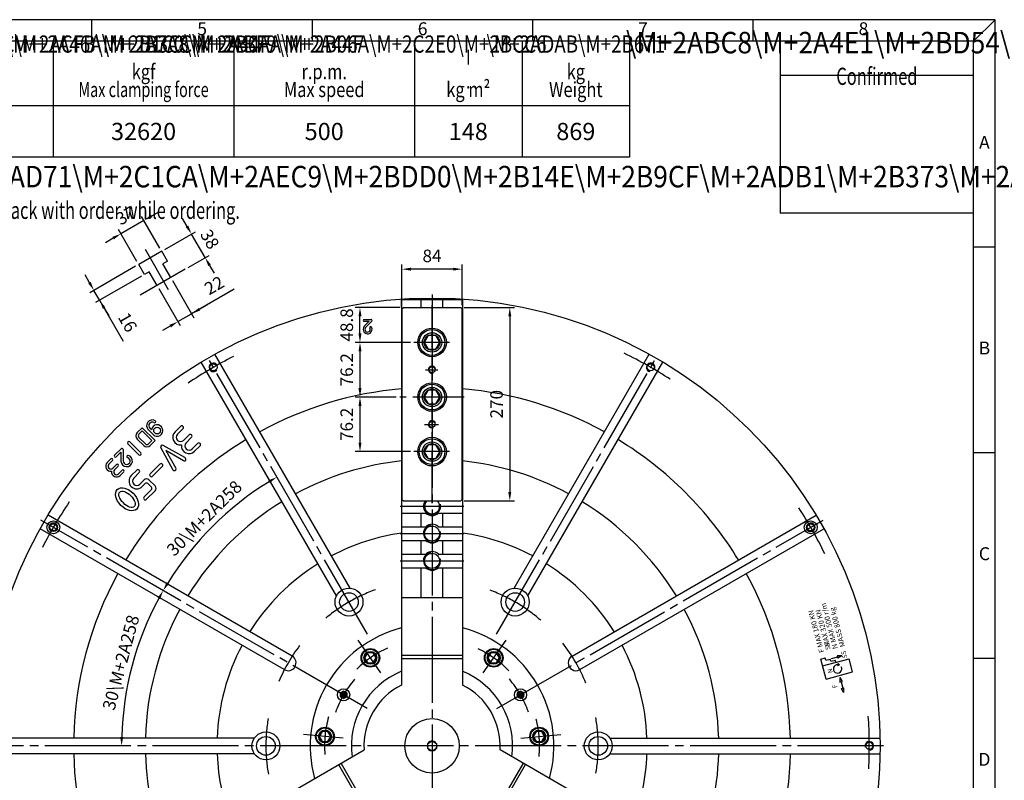
# Model space of a CAD drawing. Units: millimetres. Extents: x -42 to 9438, y -51 to 1955.
# Drawn here: x 1129 to 2503, y 691 to 1752 of the extents above; entities that cross this region are included whole.
import ezdxf
from ezdxf.enums import TextEntityAlignment as Align

# ---------------------------------------------------------------- set-up
doc = ezdxf.new("R2010")
doc.units = ezdxf.units.MM
doc.header["$LTSCALE"] = 6
doc.linetypes.add('AM_ISO08W050', pattern=[18, 12, -1.5, 3, -1.5])
doc.linetypes.add('CENTER', pattern=[25, 20, -1.5, 2, -1.5])
doc.layers.get('DEFPOINTS').update_dxf_attribs({"linetype": 'CONTINUOUS'})
doc.layers.add('AM_5', color=1, linetype='CONTINUOUS', lineweight=25)
for name, color, linetype in [('BORDER', 7, 'CONTINUOUS'), ('CENTER', 4, 'CENTER'), ('DIM', 1, 'CONTINUOUS'), ('DRAW', 7, 'CONTINUOUS')]:
    doc.layers.add(name, color=color, linetype=linetype)
doc.styles.add('LSP', font='romans.shx', dxfattribs={"bigfont": 'chineset.shx'})
doc.styles.get("Standard").update_dxf_attribs({"font": 'romans.shx', "bigfont": 'chineset.shx'})
doc.dimstyles.new('AM_ISO$0', dxfattribs={"dimtxt": 3.5, "dimasz": 2.5, "dimexe": 1.3, "dimexo": 1, "dimgap": 1.5, "dimtad": 1, "dimdsep": 46, "dimtxsty": 'Standard', "dimcen": 2, "dimclrd": 2, "dimclre": 2, "dimclrt": 1, "dimaunit": 1, "dimazin": 2, "dimtfac": 0.65, "dimtix": 1, "dimtmove": 1, "dimatfit": 3, "dimfxl": 0, "dimlwd": -1, "dimlwe": -1, "dimarcsym": 0})
doc.dimstyles.new('AM_ISO$2', dxfattribs={"dimtxt": 3.5, "dimasz": 2.5, "dimexe": 1.3, "dimexo": 1, "dimgap": 1.5, "dimtad": 1, "dimdsep": 46, "dimtxsty": 'Standard', "dimcen": 2, "dimclrd": 2, "dimclre": 2, "dimclrt": 1, "dimaunit": 1, "dimazin": 2, "dimtfac": 0.65, "dimtix": 1, "dimtmove": 1, "dimatfit": 3, "dimfxl": 0, "dimlwd": -1, "dimlwe": -1, "dimarcsym": 0})

# ---------------------------------------------------------------- blocks, each defined once
blk = doc.blocks.new('A$C505A2EA6')
at = {"layer": 'DRAW', "color": 3}
blk.add_lwpolyline([(28, 21.1, 1), (28, 34.9, 1)], format="xyb", close=True, dxfattribs=at)
at = {"layer": 'DRAW'}
blk.add_lwpolyline([(28, 34.9), (34, 31.5), (34, 24.5), (28, 21.1), (22, 24.5), (22, 31.5)], close=True, dxfattribs=at)
blk.add_circle((28, 28), 38, dxfattribs=at)
blk = doc.blocks.new('A3(\\M+2BD54\\M+2BB7B\\M+2B9CF\\M+2B14D\\M+2A5CE)')
at = {"layer": 'BORDER', "color": 2}
for p, q in [((415, 292), (-5, 292)), ((205, 287), (205, 292)), ((256.25, 287), (256.25, 292)), ((307.5, 287), (307.5, 292)), ((358.75, 287), (358.75, 292)), ((410, 287), (415, 292)), ((415, 0), (415, 292)), ((410, 239.16), (415, 239.16)), ((410, 191.33), (415, 191.33)), ((410, 143.5), (415, 143.5))]:
    blk.add_line(p, q, dxfattribs=at)
at = {"layer": 'BORDER'}
for p, q in [((410, 287), (0, 287)), ((410, 0), (410, 287))]:
    blk.add_line(p, q, dxfattribs=at)
at = {"layer": 'BORDER', "color": 1, "char_height": 3, "attachment_point": 5}
for s, insert, width in [('5', (230.62, 289.5), 51.25), ('6', (281.88, 289.5), 51.25), ('7', (333.12, 289.5), 51.25), ('8', (384.38, 289.5), 51.25), ('A', (412.5, 263.08), 5), ('B', (412.5, 215.25), 5), ('C', (412.5, 167.41), 5), ('D', (412.5, 119.58), 5)]:
    blk.add_mtext(s, dxfattribs=dict(at, insert=insert, width=width))
blk = doc.blocks.new('A$C14C922D2')
at = {"layer": 'DRAW'}
for p, q in [((4.5, 10.4), (0, 7.8)), ((0, 7.8), (0, 2.6)), ((0, 2.6), (4.5, 0)), ((9, 7.8), (4.5, 10.4)), ((4.5, 0), (9, 2.6)), ((9, 7.8), (9, 2.6))]:
    blk.add_line(p, q, dxfattribs=at)
for radius in [4.5, 3.25, 2.25, 0.75]:
    blk.add_circle((4.5, 5.2), radius, dxfattribs=at)
blk = doc.blocks.new('A$C457F2CD0')
at = {"layer": 'DRAW'}
for p, q in [((6.1, 14), (3.2, 9)), ((11.9, 14), (6.1, 14)), ((14.8, 9), (11.9, 14)), ((3.2, 9), (6.1, 4)), ((6.1, 4), (11.9, 4)), ((11.9, 4), (14.8, 9))]:
    blk.add_line(p, q, dxfattribs=at)
blk.add_circle((9, 9), 9, dxfattribs=at)
at = {"layer": 'DRAW', "color": 3}
blk.add_circle((9, 9), 5.77, dxfattribs=at)
blk = doc.blocks.new('A$C567B13F7')
at = {"layer": 'DRAW'}
for p, q in [((8, 19), (3.9, 12)), ((16, 19), (8, 19)), ((20.1, 12), (16, 19)), ((3.9, 12), (8, 5)), ((8, 5), (16, 5)), ((16, 5), (20.1, 12))]:
    blk.add_line(p, q, dxfattribs=at)
blk.add_circle((12, 12), 12, dxfattribs=at)
at = {"layer": 'DRAW', "color": 3}
blk.add_circle((12, 12), 8.08, dxfattribs=at)
blk = doc.blocks.new('A$C403E1314')
at = {"layer": 'CENTER', "linetype": 'AM_ISO08W050'}
for p, q in [((58, 0), (58, 276)), ((82.2, 224.2), (32.8, 224.2)), ((48.7, 186.1), (66.1, 186.1)), ((103, 148), (13, 148)), ((47.5, 109.9), (67.2, 109.9)), ((82.2, 71.8), (32.8, 71.8))]:
    blk.add_line(p, q, dxfattribs=at)
at = {"layer": 'DRAW'}
for p, q in [((16, 271), (18, 273)), ((16, 271), (16, 5)), ((18, 273), (98, 273)), ((100, 271), (98, 273)), ((100, 5), (100, 271)), ((16, 5), (18, 3)), ((18, 3), (98, 3)), ((98, 3), (100, 5))]:
    blk.add_line(p, q, dxfattribs=at)
for centre, radius in [((58, 224.2), 20), ((58, 224.2), 13.5), ((58, 186.1), 4.25), ((58, 148), 20), ((58, 148), 13.5), ((58, 109.9), 4.25), ((58, 71.8), 20), ((58, 71.8), 13.5)]:
    blk.add_circle(centre, radius, dxfattribs=at)
at = {"layer": 'DRAW', "color": 3}
for centre, start, end in [((58, 186.1), 13.9789, 285.9763), ((58, 109.9), 18.2808, 286.8651)]:
    blk.add_arc(centre, 5, start, end, dxfattribs=at)
blk = doc.blocks.new('A$C73856C9E')
at = {"layer": 'DRAW'}
for p, q in [((12.5, 27.5), (7, 18)), ((23.5, 27.5), (12.5, 27.5)), ((29, 18), (23.5, 27.5)), ((7, 18), (12.5, 8.5)), ((23.5, 8.5), (29, 18)), ((12.5, 8.5), (23.5, 8.5))]:
    blk.add_line(p, q, dxfattribs=at)
blk.add_circle((18, 18), 18, dxfattribs=at)
at = {"layer": 'DRAW', "color": 3}
blk.add_circle((18, 18), 11, dxfattribs=at)
blk = doc.blocks.new('*D12')
at = {"layer": 'AM_5', "color": 2}
for p, q in [((1662.4, 1353.4), (1662.4, 1410.3)), ((1733.9, 1403.8), (1674.9, 1403.8)), ((1746.4, 1353.4), (1746.4, 1410.3))]:
    blk.add_line(p, q, dxfattribs=at)
for points in [[(1674.9, 1405.9), (1674.9, 1401.8), (1662.4, 1403.8)], [(1733.9, 1405.9), (1733.9, 1401.8), (1746.4, 1403.8)]]:
    blk.add_solid(points, dxfattribs=at)
at = {"layer": 'DEFPOINTS', "color": 0}
for p in [(1662.4, 1403.8), (1662.4, 1348.4), (1746.4, 1348.4)]:
    blk.add_point(p, dxfattribs=at)
at = {"layer": 'AM_5', "color": 1, "insert": (1704.4, 1420.1), "char_height": 17.5, "attachment_point": 5}
blk.add_mtext('84', dxfattribs=at)
blk = doc.blocks.new('*D13')
at = {"layer": 'AM_5', "color": 2}
for p, q in [((1749.4, 1350.4), (1819.4, 1350.4)), ((1812.9, 1337.9), (1812.9, 1092.9)), ((1749.4, 1080.4), (1819.4, 1080.4))]:
    blk.add_line(p, q, dxfattribs=at)
for points in [[(1810.8, 1337.9), (1815, 1337.9), (1812.9, 1350.4)], [(1810.8, 1092.9), (1815, 1092.9), (1812.9, 1080.4)]]:
    blk.add_solid(points, dxfattribs=at)
at = {"layer": 'DEFPOINTS', "color": 0}
for p in [(1744.4, 1350.4), (1744.4, 1080.4), (1812.9, 1080.4)]:
    blk.add_point(p, dxfattribs=at)
at = {"layer": 'AM_5', "color": 1, "insert": (1796.7, 1215.4), "char_height": 17.5, "attachment_point": 5, "rotation": 90}
blk.add_mtext('270', dxfattribs=at)
blk = doc.blocks.new('*D15')
at = {"layer": 'AM_5', "color": 2}
for p, q in [((1674.2, 1301.6), (1597.4, 1301.6)), ((1603.9, 1289.1), (1603.9, 1237.9)), ((1654.4, 1225.4), (1597.4, 1225.4))]:
    blk.add_line(p, q, dxfattribs=at)
for points in [[(1601.8, 1289.1), (1606, 1289.1), (1603.9, 1301.6)], [(1601.8, 1237.9), (1606, 1237.9), (1603.9, 1225.4)]]:
    blk.add_solid(points, dxfattribs=at)
at = {"layer": 'DEFPOINTS', "color": 0}
for p in [(1679.2, 1301.6), (1603.9, 1225.4), (1659.4, 1225.4)]:
    blk.add_point(p, dxfattribs=at)
at = {"layer": 'AM_5', "color": 1, "insert": (1587.7, 1263.5), "char_height": 17.5, "attachment_point": 5, "rotation": 90}
blk.add_mtext('76.2', dxfattribs=at)
blk = doc.blocks.new('*D16')
at = {"layer": 'AM_5', "color": 2}
for p, q in [((1654.4, 1225.4), (1597.4, 1225.4)), ((1603.9, 1212.9), (1603.9, 1161.7)), ((1674.2, 1149.2), (1597.4, 1149.2))]:
    blk.add_line(p, q, dxfattribs=at)
for points in [[(1601.8, 1212.9), (1606, 1212.9), (1603.9, 1225.4)], [(1601.8, 1161.7), (1606, 1161.7), (1603.9, 1149.2)]]:
    blk.add_solid(points, dxfattribs=at)
at = {"layer": 'DEFPOINTS', "color": 0}
for p in [(1659.4, 1225.4), (1603.9, 1149.2), (1679.2, 1149.2)]:
    blk.add_point(p, dxfattribs=at)
at = {"layer": 'AM_5', "color": 1, "insert": (1587.7, 1187.3), "char_height": 17.5, "attachment_point": 5, "rotation": 90}
blk.add_mtext('76.2', dxfattribs=at)
blk = doc.blocks.new('*D17')
at = {"layer": 'AM_5', "color": 2}
for p, q in [((1659.4, 1350.4), (1597.4, 1350.4)), ((1603.9, 1314.1), (1603.9, 1337.9)), ((1674.2, 1301.6), (1597.4, 1301.6))]:
    blk.add_line(p, q, dxfattribs=at)
for points in [[(1601.8, 1337.9), (1606, 1337.9), (1603.9, 1350.4)], [(1601.8, 1314.1), (1606, 1314.1), (1603.9, 1301.6)]]:
    blk.add_solid(points, dxfattribs=at)
at = {"layer": 'DEFPOINTS', "color": 0}
for p in [(1603.9, 1350.4), (1664.4, 1350.4), (1679.2, 1301.6)]:
    blk.add_point(p, dxfattribs=at)
at = {"layer": 'AM_5', "color": 1, "insert": (1587.7, 1326), "char_height": 17.5, "attachment_point": 5, "rotation": 90}
blk.add_mtext('48.8', dxfattribs=at)
blk = doc.blocks.new('*D24')
at = {"layer": 'AM_5', "color": 2}
blk.add_arc((1704.4, 738.6), 433.1, 151.6536, 178.3464, dxfattribs=at)
for points in [[(1321.4, 945.3), (1325.1, 943.2), (1329.3, 955.2)], [(1273.6, 751.1), (1269.4, 751.1), (1271.3, 738.6)]]:
    blk.add_solid(points, dxfattribs=at)
at = {"layer": 'DEFPOINTS', "color": 0}
for p in [(1158.8, 1053.6), (1297.4, 886.7), (1614, 790.8), (1074.4, 738.6), (2334.4, 738.6)]:
    blk.add_point(p, dxfattribs=at)
at = {"layer": 'AM_5', "color": 1, "insert": (1270.4, 854.9), "char_height": 17.5, "attachment_point": 5, "rotation": 75}
blk.add_mtext('30\\M+2A258', dxfattribs=at)
blk = doc.blocks.new('*D25')
at = {"layer": 'AM_5', "color": 2}
blk.add_arc((1704.4, 738.6), 433.1, 121.6536, 148.3464, dxfattribs=at)
for points in [[(1476.1, 1109.1), (1478.2, 1105.5), (1487.9, 1113.7)], [(1337.5, 964.8), (1334, 967), (1329.3, 955.2)]]:
    blk.add_solid(points, dxfattribs=at)
at = {"layer": 'DEFPOINTS', "color": 0}
for p in [(1389.4, 1284.2), (1426, 1070.4), (1158.8, 1053.6), (1614.4, 894.5), (1614, 790.8)]:
    blk.add_point(p, dxfattribs=at)
at = {"layer": 'AM_5', "color": 1, "insert": (1386.7, 1056.4), "char_height": 17.5, "attachment_point": 5, "rotation": 45}
blk.add_mtext('30\\M+2A258', dxfattribs=at)
blk = doc.blocks.new('*D26')
at = {"layer": 'AM_5', "color": 2}
for p, q in [((1342.3, 1387.8), (1372.2, 1336)), ((1323.3, 1376.8), (1353.2, 1325)), ((1428.6, 1376), (1369, 1341.6)), ((1379.8, 1347.9), (1390.6, 1354.1)), ((1349.9, 1330.6), (1369, 1341.6)), ((1349.9, 1330.6), (1369, 1341.6)), ((1339.1, 1324.4), (1328.3, 1318.1))]:
    blk.add_line(p, q, dxfattribs=at)
for points in [[(1378.8, 1349.7), (1380.9, 1346.1), (1369, 1341.6)], [(1338.1, 1326.2), (1340.2, 1322.6), (1349.9, 1330.6)]]:
    blk.add_solid(points, dxfattribs=at)
at = {"layer": 'DEFPOINTS', "color": 0}
for p in [(1339.8, 1392.1), (1320.8, 1381.1), (1369, 1341.6)]:
    blk.add_point(p, dxfattribs=at)
at = {"layer": 'AM_5', "color": 1, "insert": (1401.7, 1379.3), "char_height": 17.5, "attachment_point": 5, "rotation": 30}
blk.add_mtext('22', dxfattribs=at)
blk = doc.blocks.new('*D27')
at = {"layer": 'AM_5', "color": 2}
for p, q in [((1362.6, 1463.6), (1356.4, 1474.4)), ((1331.7, 1431.3), (1374.5, 1456)), ((1387.9, 1419.9), (1368.9, 1452.8)), ((1364.1, 1406.2), (1393.5, 1423.1)), ((1394.1, 1409), (1400.4, 1398.2))]:
    blk.add_line(p, q, dxfattribs=at)
for points in [[(1364.4, 1464.6), (1360.8, 1462.6), (1368.9, 1452.8)], [(1395.9, 1410.1), (1392.3, 1408), (1387.9, 1419.9)]]:
    blk.add_solid(points, dxfattribs=at)
at = {"layer": 'DEFPOINTS', "color": 0}
for p in [(1368.9, 1452.8), (1327.3, 1428.8), (1359.8, 1403.7)]:
    blk.add_point(p, dxfattribs=at)
at = {"layer": 'AM_5', "color": 1, "insert": (1392.4, 1444.4), "char_height": 17.5, "attachment_point": 5, "rotation": 300}
blk.add_mtext('38', dxfattribs=at)
blk = doc.blocks.new('*D28')
at = {"layer": 'AM_5', "color": 2}
for p, q in [((1290.9, 1407.8), (1227.1, 1370.9)), ((1226.5, 1385), (1220.3, 1395.8)), ((1298.9, 1393.9), (1235.1, 1357.1)), ((1240.8, 1360.3), (1232.8, 1374.2)), ((1240.8, 1360.3), (1232.8, 1374.2)), ((1274, 1302.8), (1240.8, 1360.3)), ((1247, 1349.5), (1253.3, 1338.7))]:
    blk.add_line(p, q, dxfattribs=at)
for points in [[(1228.3, 1386.1), (1224.7, 1384), (1232.8, 1374.2)], [(1248.8, 1350.6), (1245.2, 1348.5), (1240.8, 1360.3)]]:
    blk.add_solid(points, dxfattribs=at)
at = {"layer": 'DEFPOINTS', "color": 0}
for p in [(1295.3, 1410.3), (1303.3, 1396.4), (1232.8, 1374.2)]:
    blk.add_point(p, dxfattribs=at)
at = {"layer": 'AM_5', "color": 1, "insert": (1277.8, 1328.6), "char_height": 17.5, "attachment_point": 5, "rotation": 300}
blk.add_mtext('16', dxfattribs=at)
blk = doc.blocks.new('*D29')
at = {"layer": 'AM_5', "color": 2}
for p, q in [((1313.3, 1478.1), (1324.1, 1484.3)), ((1302.5, 1471.8), (1270.4, 1453.3)), ((1324.8, 1433.1), (1299.2, 1477.5)), ((1292.8, 1414.6), (1267.2, 1459)), ((1259.6, 1447.1), (1248.8, 1440.8))]:
    blk.add_line(p, q, dxfattribs=at)
for points in [[(1312.3, 1479.9), (1314.3, 1476.3), (1302.5, 1471.8)], [(1258.6, 1448.9), (1260.6, 1445.3), (1270.4, 1453.3)]]:
    blk.add_solid(points, dxfattribs=at)
at = {"layer": 'DEFPOINTS', "color": 0}
for p in [(1270.4, 1453.3), (1327.3, 1428.8), (1295.3, 1410.3)]:
    blk.add_point(p, dxfattribs=at)
at = {"layer": 'AM_5', "color": 1, "insert": (1278.3, 1476.7), "char_height": 17.5, "attachment_point": 5, "rotation": 30}
blk.add_mtext('37', dxfattribs=at)

msp = doc.modelspace()

# ---------------------------------------------------------------- linework, layer by layer
at = {"layer": 'BORDER', "color": 2}
for p, q in [((1176, 1721.98), (1176, 1559.98)), ((1428, 1721.98), (1428, 1559.98)), ((1680, 1721.98), (1680, 1559.98)), ((1830, 1721.98), (1830, 1559.98)), ((2460, 1673.98), (2190, 1673.98)), ((1980, 1631.98), (0, 1631.98))]:
    msp.add_line(p, q, dxfattribs=at)
at = {"layer": 'BORDER'}
for p, q in [((1980, 1721.98), (1980, 1559.98)), ((2190, 1721.98), (2190, 1481.98)), ((1980, 1559.98), (0, 1559.98)), ((2460, 1481.98), (2190, 1481.98))]:
    msp.add_line(p, q, dxfattribs=at)
at = {"layer": 'CENTER'}
for p, q in [((1336.9566, 1375.0976), (1304.6339, 1431.0822)), ((1704.4445, 1368.5899), (1704.4445, 108.5899)), ((1614.4224, 894.5128), (1389.4445, 1284.1859)), ((1794.4667, 894.5128), (2019.4445, 1284.1859)), ((1659.9445, 1072.9899), (1748.9445, 1072.9899)), ((1613.9738, 790.8232), (1158.8485, 1053.5899)), ((1794.9153, 790.8232), (2250.0405, 1053.5899)), ((1659.9445, 1034.8899), (1748.9445, 1034.8899)), ((1659.9445, 996.7899), (1748.9445, 996.7899)), ((2334.4445, 738.5899), (1074.4445, 738.5899))]:
    msp.add_line(p, q, dxfattribs=at)
at = {"layer": 'CENTER', "ltscale": 3}
for p, q in [((1633.1555, 840.4011), (1601.141, 886.1227)), ((1775.7335, 840.4011), (1807.7481, 886.1227)), ((1580.6289, 749.4223), (1525.0256, 754.287)), ((1828.2602, 749.4223), (1883.8635, 754.287))]:
    msp.add_line(p, q, dxfattribs=at)
for radius, start, end in [(610, 117.0101308, 123.9144323), (610, 57.0101308, 63.9144323), (610, 146.0855677, 152.9898692), (610, 26.0855677, 32.9898692), (150, 114.415248, 134.3532324), (150, 44.3407018, 64.639099), (142.5, 139.2803111, 160.9437589), (142.5, 19.2803111, 40.9437589), (150, 164.3407018, 184.639099), (150, 354.415248, 14.3532324), (610, 357.0101308, 3.9144323)]:
    msp.add_arc((1704.4445, 738.5899), radius, start, end, dxfattribs=at)
at = {"layer": 'CENTER'}
for start, end in [(109.8967282, 129.7102647), (49.1604634, 69.5244162), (22.2020184, 38.1825485), (142.8777717, 157.2532441), (170.491815, 189.8410948), (350.542337, 9.8796071)]:
    msp.add_arc((1704.4445, 738.5899), 231.8, start, end, dxfattribs=at)
at = {"layer": 'DIM', "color": 7}
for p, q in [((2246.5988, 859.5978), (2252.7808, 861.2542)), ((2254.0528, 831.7791), (2246.5988, 859.5978)), ((2249.0835, 850.3249), (2286.1751, 860.2635)), ((2253.609, 858.1633), (2252.7808, 861.2542)), ((2253.609, 858.1633), (2259.7909, 859.8197)), ((2260.6191, 856.7287), (2259.7909, 859.8197)), ((2260.6191, 856.7287), (2266.8011, 858.3852)), ((2269.9152, 862.5325), (2261.0579, 860.1592)), ((2267.6293, 855.2942), (2266.8011, 858.3852)), ((2269.4865, 864.1325), (2270.344, 860.9325)), ((2275.8865, 864.1325), (2269.4865, 864.1325)), ((2270.3418, 850.591), (2270.4694, 853.1478)), ((2270.3418, 850.591), (2272.9797, 851.7411)), ((2275.8865, 864.1325), (2270.344, 860.9325)), ((2272.9797, 851.7411), (2270.4694, 853.1478)), ((2291.1444, 841.7178), (2286.1751, 860.2635)), ((2254.0528, 831.7791), (2291.1444, 841.7178)), ((2273.3654, 833.8867), (2273.3654, 827.4867)), ((2273.3654, 833.8867), (2276.5654, 828.3441)), ((2273.3654, 827.4867), (2276.5654, 828.3441)), ((2274.9654, 827.9154), (2277.3387, 819.0581)), ((2275.7387, 818.6294), (2278.9387, 819.4868)), ((2278.9387, 813.0868), (2275.7387, 818.6294)), ((2278.9387, 813.0868), (2278.9387, 819.4868))]:
    msp.add_line(p, q, dxfattribs=at)
msp.add_arc((2270.1139, 846.0213), 5.8554, 86.910885, 27.7316646, dxfattribs=at)
at = {"layer": 'DRAW'}
for p, q in [((1327.3205, 1428.7879), (1295.2775, 1410.2879)), ((1335.3205, 1414.9315), (1327.3205, 1428.7879)), ((1335.3205, 1414.9315), (1328.8253, 1411.1815)), ((1303.2775, 1396.4315), (1295.2775, 1410.2879)), ((1359.8027, 1403.6629), (1297.1385, 1367.4837)), ((1339.8253, 1392.129), (1328.8253, 1411.1815)), ((1309.7727, 1400.1815), (1303.2775, 1396.4315)), ((1320.7727, 1381.129), (1309.7727, 1400.1815)), ((1661.9445, 1350.3899), (1661.9445, 1362.1432)), ((1661.9445, 1361.5899), (1746.9445, 1361.5899)), ((1746.9445, 1361.5899), (1661.9445, 1361.5899)), ((1661.9445, 1361.5899), (1661.9445, 823.5531)), ((1689.4445, 1350.3899), (1689.4445, 1361.5899)), ((1719.4445, 1350.3899), (1719.4445, 1361.5899)), ((1746.9445, 1361.5899), (1746.9445, 823.5531)), ((1609.4857, 1333.5899), (1619.4857, 1333.5899)), ((1609.4857, 1331.0899), (1616.569, 1331.0899)), ((1616.569, 1331.0899), (1609.9598, 1324.1502)), ((1620.3908, 1331.4778), (1611.7701, 1322.4261)), ((1590.0202, 958.7786), (1401.5192, 1285.2719)), ((1818.8689, 958.7786), (2007.3698, 1285.2719)), ((1570.9676, 947.7786), (1382.4667, 1274.2719)), ((1837.9214, 947.7786), (2026.4224, 1274.2719)), ((1299.9795, 1182.6529), (1293.1912, 1175.8647)), ((1318.0814, 1164.551), (1299.9795, 1182.6529)), ((1310.7275, 1182.0872), (1312.9902, 1179.8245)), ((1345.9414, 1176.8547), (1353.5781, 1184.4914)), ((1299.9795, 1178.1274), (1295.454, 1173.602)), ((1304.5049, 1160.0255), (1295.454, 1169.0765)), ((1313.5559, 1164.551), (1299.9795, 1178.1274)), ((1307.899, 1180.3902), (1315.8186, 1172.4706)), ((1349.3355, 1173.4605), (1356.9723, 1181.0973)), ((1357.8208, 1164.9753), (1365.4575, 1172.612)), ((1361.2149, 1161.5811), (1368.8517, 1169.2179)), ((1295.454, 1144.752), (1280.1805, 1160.0255)), ((1298.2824, 1147.5804), (1283.0089, 1162.8539)), ((1302.2422, 1157.7628), (1293.1912, 1166.8137)), ((1313.5559, 1164.551), (1309.0304, 1160.0255)), ((1311.2932, 1157.7628), (1318.0814, 1164.551)), ((1326.0245, 1154.4756), (1342.9669, 1123.9808)), ((1359.7829, 1140.7969), (1329.2881, 1157.7393)), ((1369.7002, 1153.0959), (1377.3369, 1160.7326)), ((1373.0943, 1149.7018), (1380.731, 1157.3385)), ((1261.5128, 1144.1863), (1270.5638, 1153.2373)), ((1263.7756, 1141.9236), (1270.1867, 1148.3347)), ((1270.1867, 1148.3347), (1270.4858, 1136.0717)), ((1273.2947, 1152.1449), (1273.6848, 1136.1497)), ((1357.5557, 1136.5449), (1333.0057, 1150.758)), ((1333.0057, 1150.758), (1347.2189, 1126.2081)), ((1251.3305, 1134.004), (1256.4217, 1139.0951)), ((1253.5932, 1131.7412), (1258.6844, 1136.8324)), ((1259.2501, 1126.0844), (1264.3413, 1131.1756)), ((1261.5128, 1123.8216), (1266.604, 1128.9128)), ((1311.1517, 1118.3062), (1324.7282, 1131.8827)), ((1314.5459, 1114.9121), (1328.1223, 1128.4885)), ((1267.1697, 1118.1648), (1272.2609, 1123.256)), ((1269.4324, 1115.902), (1274.5236, 1120.9932)), ((1284.8474, 1115.7606), (1292.4841, 1123.3974)), ((1288.2415, 1112.3665), (1295.8782, 1120.0033)), ((1296.7268, 1103.8812), (1302.6665, 1109.8209)), ((1300.1209, 1100.4871), (1304.3635, 1104.7298)), ((1312.8488, 1099.6386), (1307.7576, 1104.7298)), ((1317.94, 1101.3356), (1309.4547, 1109.8209)), ((1302.6665, 1086.0621), (1312.8488, 1096.2445)), ((1306.0606, 1082.668), (1317.94, 1094.5474)), ((1509.1998, 864.0161), (1168.7625, 1060.5677)), ((1661.9445, 1063.4749), (1695.5865, 1063.4749)), ((1661.9445, 1063.4749), (1695.5865, 1063.4749)), ((1689.4445, 1044.4049), (1689.4445, 1063.4749)), ((1713.3026, 1063.4749), (1746.9445, 1063.4749)), ((1713.3026, 1063.4749), (1746.9445, 1063.4749)), ((1719.4445, 1044.4049), (1719.4445, 1063.4749)), ((1899.6892, 864.0161), (2240.1266, 1060.5677)), ((1661.9445, 1044.4049), (1695.5865, 1044.4049)), ((1713.3026, 1044.4049), (1746.9445, 1044.4049)), ((1498.1998, 844.9636), (1157.7625, 1041.5152)), ((1910.6892, 844.9636), (2251.1266, 1041.5152)), ((1661.9445, 1025.3749), (1695.5865, 1025.3749)), ((1661.9445, 1025.3749), (1695.5865, 1025.3749)), ((1689.4445, 1006.3049), (1689.4445, 1025.3749)), ((1713.3026, 1025.3749), (1746.9445, 1025.3749)), ((1713.3026, 1025.3749), (1746.9445, 1025.3749)), ((1719.4445, 1006.3049), (1719.4445, 1025.3749)), ((1661.9445, 1006.3049), (1695.5865, 1006.3049)), ((1713.3026, 1006.3049), (1746.9445, 1006.3049)), ((1661.9445, 987.2749), (1695.5865, 987.2749)), ((1689.4445, 945.5899), (1689.4445, 987.2749)), ((1713.3026, 987.2749), (1746.9445, 987.2749)), ((1719.4445, 945.5899), (1719.4445, 987.2749)), ((1661.9445, 945.5899), (1746.9445, 945.5899)), ((1662.9445, 945.5899), (1661.9445, 944.5899)), ((1745.9445, 945.5899), (1746.9445, 944.5899)), ((1746.9445, 864.5899), (1661.9445, 864.5899)), ((1661.9445, 861.5899), (1662.9445, 860.5899)), ((1662.9445, 860.5899), (1745.9445, 860.5899)), ((1746.9445, 861.5899), (1745.9445, 860.5899)), ((1456.5433, 749.5899), (1079.5413, 749.5899)), ((1952.3458, 749.5899), (2329.3477, 749.5899)), ((1143.6607, 463.8959), (1609.6142, 732.9143)), ((2265.2284, 463.8959), (1799.2748, 732.9143)), ((1456.5433, 727.5899), (1079.5413, 727.5899)), ((1952.3458, 727.5899), (2329.3477, 727.5899)), ((1574.0753, 712.3959), (1616.5753, 638.7838)), ((1576.6734, 713.8959), (1578.0394, 713.5299)), ((1619.5394, 641.6498), (1578.0394, 713.5299)), ((1830.8496, 713.5299), (1789.3496, 641.6498)), ((1792.3137, 638.7838), (1834.8137, 712.3959)), ((1832.2157, 713.8959), (1830.8496, 713.5299))]:
    msp.add_line(p, q, dxfattribs=at)
for centre, radius in [((1704.4445, 738.5899), 625), ((1399.4445, 1266.8654), 5), ((2009.4445, 1266.8654), 5), ((1320.9098, 1178.6931), 4.8), ((1176.169, 1043.5899), 5), ((1704.4445, 1034.8899), 10.5), ((2232.72, 1043.5899), 5), ((1704.4445, 996.7899), 10.5), ((1588.5445, 939.3346), 19.5), ((1588.5445, 939.3346), 13), ((1820.3445, 939.3346), 19.5), ((1820.3445, 939.3346), 13), ((1618.4081, 861.4627), 13), ((1618.4081, 861.4627), 9), ((1790.481, 861.4627), 13), ((1790.481, 861.4627), 9), ((1581.0359, 809.8399), 8.5), ((1581.0359, 809.8399), 8.5), ((1827.8532, 809.8399), 8.5), ((1827.8532, 809.8399), 8.5), ((1472.6445, 738.5899), 19.5), ((1555.0153, 751.6632), 13), ((1555.0153, 751.6632), 9), ((1853.8737, 751.6632), 13), ((1853.8737, 751.6632), 9), ((1936.2445, 738.5899), 19.5), ((1472.6445, 738.5899), 13), ((1936.2445, 738.5899), 13), ((2314.4445, 738.5899), 5)]:
    msp.add_circle(centre, radius, dxfattribs=at)
for centre, radius, start, end in [((1609.4857, 1332.3399), 1.25, 90, 270), ((1619.4857, 1332.3399), 1.25, 316.397181, 90), ((1614.4857, 1319.8399), 6.25, 136.397181, 30), ((1614.4857, 1319.8399), 3.75, 136.397181, 30), ((1618.8158, 1322.3399), 1.25, 30, 210), ((1704.4445, 738.5899), 500, 94.8760249, 118.7393911), ((1704.4445, 738.5899), 500, 61.2606089, 85.1239751), ((1314.1216, 1185.4814), 8, 60, 225), ((1314.1216, 1185.4814), 4.8, 60, 225), ((1320.9098, 1178.6931), 8, 225, 171.8698976), ((1317.3216, 1191.0239), 1.6, 240, 60), ((1355.2752, 1182.7943), 2.4, 315, 135), ((1297.7167, 1171.3392), 6.4, 135, 225), ((1297.7167, 1171.3392), 3.2, 135, 225), ((1353.5781, 1169.2179), 10.8, 135, 276.0575587), ((1353.5781, 1169.2179), 6, 135, 315), ((1367.1546, 1170.915), 2.4, 315, 135), ((1704.4445, 738.5899), 500, 121.2606089, 148.7393911), ((1281.5947, 1161.4397), 2, 45, 225), ((1306.7677, 1162.2883), 6.4, 225, 315), ((1306.7677, 1162.2883), 3.2, 225, 315), ((1328.1223, 1155.6414), 2.4, 60.9375916, 209.0624084), ((1365.4575, 1157.3385), 10.8, 173.9424413, 315), ((1365.4575, 1157.3385), 6, 135, 315), ((1379.034, 1159.0356), 2.4, 315, 135), ((1704.4445, 738.5899), 500, 31.2606089, 58.7393911), ((1262.6442, 1143.0549), 1.6, 135, 315), ((1278.4834, 1136.2667), 8, 181.397181, 75), ((1271.6952, 1152.1059), 1.6, 1.397181, 135), ((1278.4834, 1136.2667), 4.8, 181.397181, 75), ((1280.1398, 1142.4486), 1.6, 75, 255), ((1296.8682, 1146.1662), 2, 225, 45), ((1358.6693, 1138.6709), 2.4, 237.5088097, 62.3540246), ((1256.4217, 1128.9128), 7.2, 135, 276.0575587), ((1256.4217, 1128.9128), 4, 135, 315), ((1257.553, 1137.9638), 1.6, 315, 135), ((1265.4726, 1130.0442), 1.6, 315, 135), ((1326.4252, 1130.1856), 2.4, 315, 135), ((1345.0929, 1125.0944), 2.4, 207.6459754, 32.4911903), ((1704.4445, 738.5899), 400, 96.0991892, 118.4241674), ((1704.4445, 738.5899), 400, 61.5758326, 83.9008108), ((1264.3413, 1120.9932), 7.2, 173.9424413, 315), ((1264.3413, 1120.9932), 4, 135, 315), ((1273.3922, 1122.1246), 1.6, 315, 135), ((1292.4841, 1108.1239), 10.8, 135, 315), ((1294.1812, 1121.7003), 2.4, 315, 135), ((1312.8488, 1116.6092), 2.4, 135, 315), ((1292.4841, 1108.1239), 6, 135, 315), ((1306.0606, 1106.4268), 4.8, 45, 135), ((1306.0606, 1103.0327), 2.4, 45, 135), ((1311.1517, 1097.9415), 2.4, 315, 45), ((1314.5459, 1097.9415), 4.8, 315, 45), ((1304.3635, 1084.3651), 2.4, 135, 315), ((1704.4445, 738.5899), 400, 121.5758326, 148.4241674), ((1704.4445, 1072.9899), 10.5, 135.1896881, 44.8103119), ((1704.4445, 738.5899), 400, 31.5758326, 58.4241674), ((1704.4445, 1072.9899), 13, 227.0478556, 312.9521444), ((1704.4445, 1034.8899), 13, 47.0478556, 132.9521444), ((1704.4445, 738.5899), 300, 98.1443006, 117.8986837), ((1704.4445, 738.5899), 300, 62.1013163, 81.8556994), ((1704.4445, 1034.8899), 13, 227.0478556, 312.9521444), ((1704.4445, 996.7899), 13, 47.0478556, 132.9521444), ((1704.4445, 738.5899), 300, 122.1013163, 147.8986837), ((1704.4445, 738.5899), 300, 32.1013163, 57.8986837), ((1704.4445, 738.5899), 500, 151.2606089, 178.7393911), ((1704.4445, 996.7899), 13, 227.0478556, 312.9521444), ((1704.4445, 738.5899), 500, 1.2606089, 28.7393911), ((1704.4445, 738.5899), 400, 151.5758326, 178.4241674), ((1704.4445, 738.5899), 400, 1.5758326, 28.4241674), ((1704.4445, 738.5899), 170, 104.4775122, 195.5224878), ((1704.4445, 738.5899), 170, 344.4775122, 75.5224878), ((1704.4445, 738.5899), 300, 152.1013163, 177.8986837), ((1704.4445, 738.5899), 300, 2.1013163, 27.8986837), ((1503.6998, 854.4899), 11, 240, 60), ((1905.1892, 854.4899), 11, 120, 300), ((1704.4445, 738.5899), 112.5, 112.1961009, 187.8038991), ((1704.4445, 738.5899), 112.5, 352.1961009, 67.8038991), ((1704.4445, 738.5899), 95, 116.5749695, 183.4250305), ((1704.4445, 738.5899), 95, 356.5749695, 63.4250305), ((1704.4445, 738.5899), 500, 181.2606089, 205.1239751), ((1704.4445, 738.5899), 400, 181.5758326, 203.9008108), ((1704.4445, 738.5899), 300, 182.1013163, 201.8556994), ((1704.4445, 738.5899), 300, 338.1443006, 357.8986837), ((1704.4445, 738.5899), 400, 336.0991892, 358.4241674), ((1704.4445, 738.5899), 500, 334.8760249, 358.7393911)]:
    msp.add_arc(centre, radius, start, end, dxfattribs=at)
at = {"layer": 'DRAW', "color": 3}
for centre, radius, start, end in [((1399.4445, 1266.8654), 6, 42.7950273, 319.3941417), ((2009.4445, 1266.8654), 6, 342.7950273, 259.3941417), ((1704.4445, 1072.9899), 12, 141.9268767, 14.5987594), ((1176.169, 1043.5899), 6, 310.6058583, 227.2049727), ((1704.4445, 1034.8899), 12, 98.3007992, 14.5987594), ((2232.72, 1043.5899), 6, 190.6058583, 107.2049727), ((1704.4445, 996.7899), 12, 98.3007992, 14.5987594), ((2314.4445, 738.5899), 6, 282.7950273, 199.3941417)]:
    msp.add_arc(centre, radius, start, end, dxfattribs=at)
at = {"layer": 'DRAW'}
for major_axis, ratio in [((13.5765, -13.5765), 0.625), ((10.1823, -10.1823), 0.5)]:
    msp.add_ellipse((1278.9077, 1082.668), major_axis=major_axis, ratio=ratio, dxfattribs=at)

# ---------------------------------------------------------------- block references
at = {"layer": 'CENTER'}
msp.add_blockref('A$C403E1314', (1646.4445, 1077.3899), dxfattribs=at)
at = {"layer": 'DRAW', "lineweight": 0, "xscale": 6, "yscale": 6, "zscale": 6}
msp.add_blockref('A3(\\M+2BD54\\M+2BB7B\\M+2B9CF\\M+2B14D\\M+2A5CE)', (0, 0), dxfattribs=at)
at = {"layer": 'DRAW'}
for name, p in [('A$C73856C9E', (1686.3445, 1283.5899)), ('A$C73856C9E', (1686.3445, 1207.3899)), ('A$C73856C9E', (1686.3445, 1131.1899)), ('A$C567B13F7', (1606.3081, 849.4627)), ('A$C567B13F7', (1778.381, 849.4627)), ('A$C14C922D2', (1576.5359, 804.6437)), ('A$C505A2EA6', (1676.4445, 710.5899)), ('A$C567B13F7', (1542.9153, 739.6632)), ('A$C567B13F7', (1841.7737, 739.6632))]:
    msp.add_blockref(name, p, dxfattribs=at)
for name, p, rotation in [('A$C457F2CD0', (1172.8748, 1055.8841), 240.0000000000005), ('A$C457F2CD0', (2245.0143, 1040.2956), 119.9999999999995), ('A$C14C922D2', (1825.6032, 816.3351), 240.0000000000005)]:
    msp.add_blockref(name, p, dxfattribs=dict(at, rotation=rotation))

# ---------------------------------------------------------------- texts
at = {"layer": 'BORDER', "color": 3}
for s, insert, char_height, width, attachment_point in [('{\\H1.3333x;\\W0.8;\\M+2AE65\\M+2B35C\\M+2AA6F\\M+2C0A3\\M+2ACFB\\M+2B1C0\\M+2A44F \\H0.875x;kgf}', (1050, 1699.48), 18, 252, 5), ('{\\H1.3333x;\\W0.8;\\M+2B3CC\\M+2A46A\\M+2A7A8\\M+2ABF9\\M+2A44F \\H0.875x;kgf}', (1302, 1699.48), 18, 252, 5), ('{\\H1.3333x;\\W0.8;\\M+2B3CC\\M+2B0AA\\M+2B06A\\M+2C2E0\\M+2BCC6 \\H0.875x;r.p.m.}', (1554, 1699.48), 18, 252, 5), ('{\\H1.3333x;\\W0.8;\\M+2ADAB\\M+2B671 \\H0.875x;kg}', (1905, 1699.48), 18, 150, 5), ('{\\W0.8;I}', (1755, 1699.48), 21, 150, 5), ('{\\W0.7;Max clamping force}', (1302, 1654.48), 21, 252, 5), ('{\\W0.8;Max speed}', (1554, 1654.48), 21, 252, 5), ('{\\W0.8;kg m²}', (1755, 1654.48), 21, 150, 5), ('{\\W0.8;Weight}', (1905, 1654.48), 21, 150, 5), ('{\\W0.8;.}', (1755, 1676.98), 21, 150, 2)]:
    msp.add_mtext(s, dxfattribs=dict(at, insert=insert, char_height=char_height, width=width, attachment_point=attachment_point))
at = {"layer": 'BORDER', "color": 1}
for s, insert, char_height, width, attachment_point in [('{\\H1.4286x;\\W0.9;\\M+2ABC8\\M+2A4E1\\M+2BD54\\M+2BB7B\\W0.7; \\H0.8x;Confirmed}', (2325, 1697.98), 21, 270, 5), ('{\\W0.9;\\M+2A1AF\\M+2AD71\\M+2C1CA\\M+2AEC9\\M+2BDD0\\M+2B14E\\M+2B9CF\\M+2ADB1\\M+2B373\\M+2A650\\M+2AD71\\M+2B3E6\\M+2A440\\M+2A8D6\\M+2A65E\\M+2B6C7\\M+2A143\\W0.7;  \\H0.8x;\\M+2A1AFPlease send back with order while ordering.}', (858, 1547.98), 30, 1122, 1)]:
    msp.add_mtext(s, dxfattribs=dict(at, insert=insert, char_height=char_height, width=width, attachment_point=attachment_point))
for tag, p in [('32620', (1302, 1595.98)), ('500', (1554, 1595.98)), ('148', (1755, 1595.98)), ('869', (1905, 1595.98))]:
    msp.add_attdef(tag, text='', height=24, dxfattribs=at).set_placement(p, align=Align.MIDDLE_CENTER)
at = {"layer": 'DIM', "color": 7}
for s, height, p in [('N MAX 500 r/m', 7.160301, (2270.6413, 874.8282)), ('F MAX 180 KN', 7.160301, (2251.6319, 869.7347)), ('  MAX 320 KN', 7.160301, (2260.9879, 873.7637)), ('MASS 800 kg', 7.160301, (2280.6869, 877.5199)), ('S', 6.4, (2259.24, 878.7055)), ('S', 6.4, (2282.6404, 866.7609)), ('N', 6.4, (2263.7055, 841.0981)), ('F', 6.4, (2269.9676, 820.1686))]:
    msp.add_text(s, height=height, rotation=105, dxfattribs=at).set_placement(p)
at = {"layer": 'DIM', "color": 7, "linetype": 'Continuous', "char_height": 6.4, "width": 20.352, "attachment_point": 1, "rotation": 105, "style": 'LSP'}
for insert in [(2254.2975, 871.8507), (2277.6978, 859.9061)]:
    msp.add_mtext('{\\fSymbol|b0|i0|c2|p17;S}', dxfattribs=dict(at, insert=insert))

# ---------------------------------------------------------------- dimensions: what is measured, and where the dimension line sits
at = {"layer": 'AM_5'}
dim = msp.add_aligned_dim(p1=(1327.3205, 1428.7879), p2=(1295.2775, 1410.2879), distance=-49.6982, dimstyle='AM_ISO$0', override={"dimscale": 5}, dxfattribs=at)
dim.commit()
dim.dimension.update_dxf_attribs({"geometry": '*D29', "text_midpoint": (1278.3249, 1476.6508)})
for base, p1, p2, angle, picture, middle in [((1368.8531, 1452.7668), (1359.8027, 1403.6629), (1327.3205, 1428.7879), 120, '*D27', (1392.426, 1444.4373)), ((1812.9255, 1080.3899), (1744.4445, 1350.3899), (1744.4445, 1080.3899), 90, '*D13', (1796.6755, 1215.3899)), ((1603.9046, 1149.1899), (1659.4445, 1225.3899), (1679.1682, 1149.1899), 90, '*D16', (1587.6546, 1187.2899))]:
    dim = msp.add_linear_dim(base=base, p1=p1, p2=p2, angle=angle, dimstyle='AM_ISO$0', override={"dimscale": 5}, dxfattribs=at)
    dim.commit()
    dim.dimension.update_dxf_attribs({"geometry": picture, "text_midpoint": middle})
dim = msp.add_linear_dim(base=(1662.4445, 1403.8386), p1=(1746.4445, 1348.3899), p2=(1662.4445, 1348.3899), dimstyle='AM_ISO$0', override={"dimscale": 5}, dxfattribs=at)
dim.commit()
dim.dimension.update_dxf_attribs({"geometry": '*D12', "text_midpoint": (1704.4445, 1420.0886)})
for base, p1, p2, angle, picture, middle, dimtype in [((1232.757, 1374.1917), (1303.2775, 1396.4315), (1295.2775, 1410.2879), 120, '*D28', (1263.7508, 1320.5087), 161), ((1368.9939, 1341.6074), (1320.7727, 1381.129), (1339.8253, 1392.129), 30, '*D26', (1409.8321, 1365.1853), 161), ((1603.9046, 1350.3899), (1679.1682, 1301.5899), (1664.4445, 1350.3899), 90, '*D17', (1603.9046, 1325.9899), 160), ((1603.9046, 1225.3899), (1679.1682, 1301.5899), (1659.4445, 1225.3899), 90, '*D15', (1603.9046, 1263.4899), 160)]:
    dim = msp.add_linear_dim(base=base, p1=p1, p2=p2, angle=angle, dimstyle='AM_ISO$0', override={"dimscale": 5}, dxfattribs=at)
    dim.commit()
    dim.dimension.update_dxf_attribs({"geometry": picture, "text_midpoint": middle, "dimtype": dimtype})
for base, line1, line2, picture, middle in [((1426.033, 1070.3878), ((1614.4224, 894.5128), (1389.4445, 1284.1859)), ((1613.9738, 790.8232), (1158.8485, 1053.5899)), '*D25', (1386.6839, 1056.3505)), ((1297.4341, 886.7295), ((1613.9738, 790.8232), (1158.8485, 1053.5899)), ((2334.4445, 738.5899), (1074.4445, 738.5899)), '*D24', (1270.3754, 854.8983))]:
    dim = msp.add_angular_dim_2l(base=base, line1=line1, line2=line2, dimstyle='AM_ISO$2', override={"dimscale": 5, "dimadec": 0}, dxfattribs=at)
    dim.commit()
    dim.dimension.update_dxf_attribs({"geometry": picture, "text_midpoint": middle})

doc.saveas('drawing.dxf')
